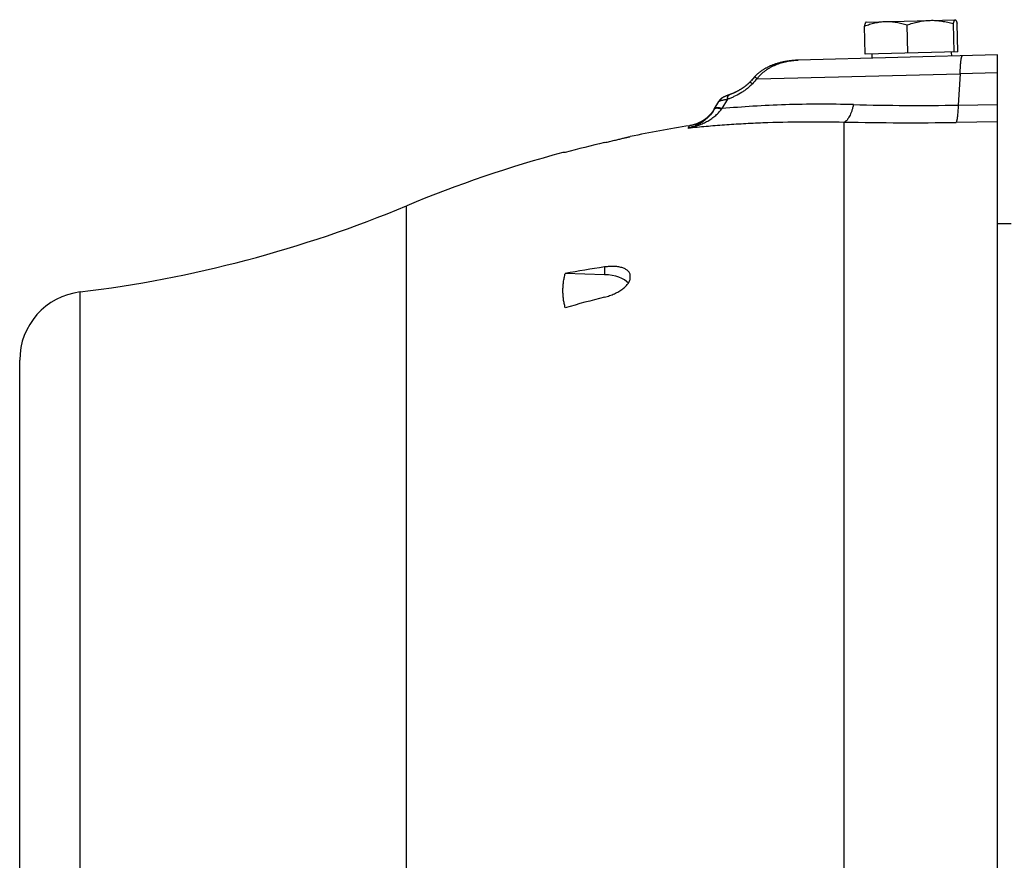
# Model space of a CAD drawing. Units: millimetres. Extents: x -2552 to 1357, y -737 to 1000.
# Drawn here: x -572 to -429, y 119 to 242 of the extents above; entities that cross this region are included whole.
import ezdxf

# ---------------------------------------------------------------- set-up
doc = ezdxf.new("R2010")
doc.units = ezdxf.units.MM
doc.header["$LTSCALE"] = 19.36
doc.layers.get('0').update_dxf_attribs({"linetype": 'CONTINUOUS'})

msp = doc.modelspace()

# ---------------------------------------------------------------- linework, layer by layer
at = {"color": 7, "linetype": 'CONTINUOUS'}
for p, q in [((-449.12, 241.31), (-449.14, 241.3)), ((-449.12, 241.31), (-436.15, 241.65)), ((-449.25, 236.61), (-449.36, 240.73)), ((-443.05, 236.77), (-443.15, 240.89)), ((-436.29, 236.95), (-436.4, 241.07)), ((-435.75, 236.96), (-435.86, 241.08)), ((-435.75, 236.96), (-449.25, 236.61)), ((-436.71, 236.94), (-436.69, 236.34)), ((-461.31, 235.48), (-461.42, 235.45)), ((-461.19, 235.5), (-461.31, 235.48)), ((-429.99, 236.51), (-459.01, 235.75)), ((-448.3, 236.63), (-448.29, 236.03)), ((-429.99, -92.41), (-429.99, 236.51)), ((-463.36, 234.78), (-463.44, 234.74)), ((-463.27, 234.83), (-463.36, 234.78)), ((-463.18, 234.87), (-463.27, 234.83)), ((-462.41, 235.17), (-462.51, 235.13)), ((-462.2, 235.24), (-462.31, 235.2)), ((-466.14, 232.49), (-466.17, 232.46)), ((-466.12, 232.52), (-466.14, 232.49)), ((-466.1, 232.54), (-466.12, 232.51)), ((-466.08, 232.55), (-466.1, 232.54)), ((-465.69, 232.98), (-466.08, 232.55)), ((-466.08, 232.55), (-466.08, 232.55)), ((-465.39, 233.32), (-465.85, 232.81)), ((-465.39, 233.32), (-465.39, 233.32)), ((-468.22, 231.06), (-468.29, 231.03)), ((-468.15, 231.09), (-468.22, 231.06)), ((-468.09, 231.13), (-468.16, 231.09)), ((-468.03, 231.16), (-468.1, 231.12)), ((-467.96, 231.19), (-468.03, 231.15)), ((-467.9, 231.22), (-467.97, 231.19)), ((-467.84, 231.25), (-467.91, 231.22)), ((-467.78, 231.29), (-467.85, 231.25)), ((-467.73, 231.32), (-467.79, 231.28)), ((-467.67, 231.35), (-467.73, 231.31)), ((-467.61, 231.38), (-467.67, 231.35)), ((-467.56, 231.41), (-467.62, 231.38)), ((-467.5, 231.45), (-467.56, 231.41)), ((-467.45, 231.48), (-467.51, 231.44)), ((-467.39, 231.51), (-467.45, 231.48)), ((-467.34, 231.55), (-467.4, 231.51)), ((-467.29, 231.58), (-467.35, 231.54)), ((-467.24, 231.61), (-467.29, 231.58)), ((-467.19, 231.64), (-467.24, 231.61)), ((-467.14, 231.68), (-467.19, 231.64)), ((-467.09, 231.71), (-467.14, 231.67)), ((-467.05, 231.74), (-467.1, 231.71)), ((-467, 231.77), (-467.05, 231.74)), ((-466.96, 231.8), (-467, 231.77)), ((-466.91, 231.83), (-466.96, 231.8)), ((-466.87, 231.86), (-466.91, 231.83)), ((-466.83, 231.9), (-466.87, 231.86)), ((-466.79, 231.93), (-466.83, 231.89)), ((-466.75, 231.96), (-466.79, 231.93)), ((-466.71, 231.99), (-466.75, 231.96)), ((-466.67, 232.02), (-466.71, 231.99)), ((-466.3, 232.33), (-466.33, 232.3)), ((-466.27, 232.36), (-466.3, 232.33)), ((-466.25, 232.39), (-466.27, 232.36)), ((-466.22, 232.41), (-466.25, 232.39)), ((-466.19, 232.44), (-466.22, 232.41)), ((-466.17, 232.46), (-466.19, 232.44)), ((-471.26, 228.6), (-470.61, 229.73)), ((-470.6, 229.75), (-470.61, 229.73)), ((-470.59, 229.76), (-470.6, 229.75)), ((-470.58, 229.77), (-470.59, 229.76)), ((-470.57, 229.79), (-470.58, 229.77)), ((-470.56, 229.81), (-470.57, 229.8)), ((-470.56, 229.8), (-470.57, 229.78)), ((-470.55, 229.82), (-470.56, 229.81)), ((-470.54, 229.84), (-470.55, 229.82)), ((-470.53, 229.85), (-470.54, 229.83)), ((-470.52, 229.86), (-470.53, 229.85)), ((-470.51, 229.88), (-470.52, 229.87)), ((-470.51, 229.87), (-470.52, 229.86)), ((-470.5, 229.89), (-470.51, 229.88)), ((-470.49, 229.91), (-470.5, 229.89)), ((-470.48, 229.92), (-470.49, 229.9)), ((-470.47, 229.93), (-470.48, 229.91)), ((-470.45, 229.95), (-470.47, 229.93)), ((-470.46, 229.94), (-470.47, 229.92)), ((-470.44, 229.96), (-470.46, 229.94)), ((-470.44, 229.97), (-470.45, 229.95)), ((-470.43, 229.98), (-470.44, 229.96)), ((-470.42, 229.99), (-470.43, 229.97)), ((-470.41, 230), (-470.42, 229.98)), ((-470.39, 230.02), (-470.41, 230)), ((-470.4, 230.01), (-470.41, 229.99)), ((-470.39, 230.02), (-470.4, 230.01)), ((-470.38, 230.03), (-470.39, 230.02)), ((-470.37, 230.04), (-470.38, 230.03)), ((-470.35, 230.06), (-470.37, 230.04)), ((-470.36, 230.05), (-470.37, 230.03)), ((-470.35, 230.06), (-470.36, 230.05)), ((-470.34, 230.07), (-470.35, 230.06)), ((-470.33, 230.08), (-470.34, 230.07)), ((-470.32, 230.09), (-470.33, 230.08)), ((-470.31, 230.1), (-470.32, 230.09)), ((-470.3, 230.1), (-470.31, 230.09)), ((-470.29, 230.12), (-470.3, 230.11)), ((-470.29, 230.11), (-470.3, 230.1)), ((-470.28, 230.13), (-470.29, 230.12)), ((-470.27, 230.13), (-470.28, 230.12)), ((-470.26, 230.14), (-470.27, 230.13)), ((-470.25, 230.15), (-470.26, 230.14)), ((-470.24, 230.16), (-470.25, 230.15)), ((-470.24, 230.15), (-470.25, 230.14)), ((-470.23, 230.16), (-470.24, 230.16)), ((-470.22, 230.17), (-470.23, 230.16)), ((-470.17, 230.21), (-470.18, 230.2)), ((-470.18, 230.2), (-470.18, 230.2)), ((-470.16, 230.21), (-470.17, 230.21)), ((-470.15, 230.22), (-470.16, 230.21)), ((-470.15, 230.22), (-470.16, 230.22)), ((-470.14, 230.23), (-470.15, 230.22)), ((-470.13, 230.24), (-470.14, 230.23)), ((-470.13, 230.23), (-470.14, 230.23)), ((-470.12, 230.24), (-470.13, 230.24)), ((-470.12, 230.25), (-470.12, 230.24)), ((-470.11, 230.25), (-470.12, 230.24)), ((-470.1, 230.26), (-470.11, 230.25)), ((-470.09, 230.26), (-470.1, 230.25)), ((-470.08, 230.27), (-470.09, 230.26)), ((-470.07, 230.28), (-470.08, 230.27)), ((-470.07, 230.27), (-470.08, 230.26)), ((-470.06, 230.28), (-470.07, 230.27)), ((-470.05, 230.29), (-470.06, 230.28)), ((-470.05, 230.28), (-470.06, 230.28)), ((-470.04, 230.29), (-470.05, 230.29)), ((-470.03, 230.3), (-470.04, 230.29)), ((-470.02, 230.3), (-470.03, 230.3)), ((-470.01, 230.31), (-470.02, 230.3)), ((-470, 230.31), (-470.02, 230.3)), ((-469.99, 230.32), (-470.01, 230.31)), ((-469.98, 230.32), (-470, 230.32)), ((-469.97, 230.33), (-469.99, 230.32)), ((-469.96, 230.33), (-469.98, 230.33)), ((-469.95, 230.34), (-469.97, 230.33)), ((-469.94, 230.35), (-469.95, 230.34)), ((-469.92, 230.36), (-469.94, 230.35)), ((-469.9, 230.36), (-469.92, 230.35)), ((-469.88, 230.37), (-469.9, 230.36)), ((-469.87, 230.38), (-469.89, 230.37)), ((-469.85, 230.39), (-469.87, 230.38)), ((-469.82, 230.4), (-469.85, 230.39)), ((-469.8, 230.41), (-469.82, 230.4)), ((-469.78, 230.42), (-469.81, 230.41)), ((-469.75, 230.44), (-469.78, 230.42)), ((-469.72, 230.45), (-469.76, 230.43)), ((-469.69, 230.46), (-469.73, 230.45)), ((-469.66, 230.48), (-469.7, 230.46)), ((-469.63, 230.49), (-469.67, 230.47)), ((-469.59, 230.51), (-469.64, 230.49)), ((-469.56, 230.52), (-469.6, 230.5)), ((-469.54, 230.53), (-469.56, 230.52)), ((-469.5, 230.55), (-469.54, 230.53)), ((-469.46, 230.56), (-469.5, 230.54)), ((-469.42, 230.58), (-469.47, 230.56)), ((-469.39, 230.59), (-469.43, 230.57)), ((-469.34, 230.61), (-469.39, 230.59)), ((-469.31, 230.62), (-469.36, 230.6)), ((-469.26, 230.64), (-469.31, 230.62)), ((-469.22, 230.66), (-469.27, 230.64)), ((-469.18, 230.67), (-469.22, 230.65)), ((-469.15, 230.68), (-469.19, 230.67)), ((-469.11, 230.7), (-469.15, 230.68)), ((-469.07, 230.71), (-469.11, 230.7)), ((-469.05, 230.72), (-469.09, 230.7)), ((-468.99, 230.74), (-469.07, 230.71)), ((-468.81, 230.81), (-468.87, 230.78)), ((-468.74, 230.83), (-468.81, 230.81)), ((-468.68, 230.86), (-468.75, 230.83)), ((-468.61, 230.89), (-468.68, 230.86)), ((-468.55, 230.91), (-468.62, 230.88)), ((-468.48, 230.94), (-468.55, 230.91)), ((-468.41, 230.97), (-468.49, 230.94)), ((-468.35, 231), (-468.42, 230.97)), ((-468.28, 231.03), (-468.35, 231)), ((-471.21, 228.68), (-471.25, 228.62)), ((-471.18, 228.74), (-471.21, 228.68)), ((-492.97, 222.3), (-493.32, 222.29)), ((-427.96, 211.9), (-429.99, 211.9)), ((-487.25, 204.5), (-492.97, 204.67)), ((-483.49, 204.08), (-483.49, 204.3)), ((-572.49, -47.95), (-572.49, 192.05))]:
    msp.add_line(p, q, dxfattribs=at)
at = {"color": 9, "linetype": 'CONTINUOUS'}
for p, q in [((-465, 233.06), (-435.42, 233.78)), ((-435.42, 233.78), (-435.7, 229.21)), ((-429.99, 233.92), (-435.42, 233.78)), ((-469.33, 230.06), (-470.13, 228.69)), ((-435.7, 229.21), (-429.99, 229.29)), ((-429.99, 226.77), (-436.01, 226.68)), ((-475.06, 225.87), (-474.87, 226.21)), ((-452.3, -82.63), (-452.3, 226.73)), ((-516.09, -70.43), (-516.09, 214.54)), ((-487.25, 205.62), (-487.25, 204.5)), ((-563.7, -57.88), (-563.7, 201.98))]:
    msp.add_line(p, q, dxfattribs=at)
at = {"color": 7, "linetype": 'CONTINUOUS'}
for points in [[(-461.54, 235.42), (-461.65, 235.4), (-461.76, 235.37), (-461.88, 235.34), (-461.99, 235.3), (-462.09, 235.27), (-462.2, 235.24)], [(-461.54, 235.42), (-461.65, 235.4), (-461.76, 235.37), (-461.88, 235.34), (-461.99, 235.3), (-462.09, 235.27)], [(-461.3, 235.48), (-461.42, 235.45), (-461.54, 235.42)], [(-460.58, 235.61), (-460.7, 235.59), (-460.82, 235.57), (-460.95, 235.55), (-461.07, 235.53), (-461.19, 235.5)], [(-460.58, 235.61), (-460.7, 235.59), (-460.83, 235.57), (-460.95, 235.55), (-461.07, 235.53)], [(-459.81, 235.71), (-459.94, 235.69), (-460.07, 235.68), (-460.2, 235.67), (-460.32, 235.65), (-460.45, 235.63), (-460.58, 235.61)], [(-459.01, 235.75), (-459.13, 235.75), (-459.27, 235.74), (-459.4, 235.74), (-459.54, 235.73), (-459.67, 235.72), (-459.81, 235.71), (-459.94, 235.69), (-460.07, 235.68), (-460.2, 235.67), (-460.33, 235.65), (-460.45, 235.63)], [(-459.01, 235.75), (-459.13, 235.75), (-459.27, 235.74), (-459.4, 235.74), (-459.54, 235.73), (-459.67, 235.72)], [(-463.77, 234.57), (-463.85, 234.53), (-463.93, 234.48), (-464, 234.44), (-464.08, 234.39), (-464.15, 234.34), (-464.23, 234.3), (-464.3, 234.25), (-464.37, 234.2), (-464.43, 234.16), (-464.5, 234.11), (-464.57, 234.06), (-464.63, 234.01), (-464.69, 233.96), (-464.75, 233.91), (-464.81, 233.87), (-464.87, 233.82), (-464.93, 233.77), (-464.99, 233.72), (-465.04, 233.67), (-465.1, 233.62), (-465.15, 233.57), (-465.2, 233.51), (-465.25, 233.46), (-465.3, 233.41), (-465.35, 233.36), (-465.39, 233.32)], [(-464.43, 234.16), (-464.5, 234.11), (-464.57, 234.06), (-464.63, 234.01), (-464.69, 233.96)], [(-464.15, 234.34), (-464.22, 234.3), (-464.3, 234.25), (-464.37, 234.2)], [(-463.77, 234.57), (-463.85, 234.53), (-463.93, 234.48), (-464, 234.44), (-464.08, 234.39)], [(-463.44, 234.74), (-463.53, 234.7), (-463.61, 234.66), (-463.69, 234.61), (-463.77, 234.57)], [(-463.44, 234.74), (-463.53, 234.7), (-463.61, 234.66), (-463.69, 234.61)], [(-462.2, 235.24), (-462.31, 235.2), (-462.41, 235.17), (-462.51, 235.13), (-462.61, 235.1), (-462.71, 235.06), (-462.81, 235.02), (-462.9, 234.99), (-463, 234.95), (-463.09, 234.91), (-463.18, 234.87)], [(-462.61, 235.1), (-462.71, 235.06), (-462.81, 235.02), (-462.9, 234.99), (-463, 234.95), (-463.09, 234.91)], [(-466.49, 232.16), (-466.52, 232.13), (-466.56, 232.11), (-466.59, 232.08), (-466.63, 232.05), (-466.67, 232.02)], [(-466.36, 232.28), (-466.39, 232.25), (-466.42, 232.22), (-466.46, 232.19), (-466.49, 232.16)], [(-466.33, 232.31), (-466.36, 232.28), (-466.39, 232.25), (-466.42, 232.22), (-466.46, 232.19)], [(-470.18, 230.2), (-470.19, 230.19), (-470.2, 230.19), (-470.21, 230.18), (-470.21, 230.18), (-470.22, 230.17)], [(-470.19, 230.19), (-470.2, 230.19), (-470.21, 230.18)], [(-468.93, 230.76), (-468.99, 230.74), (-469.04, 230.72)], [(-468.87, 230.78), (-468.93, 230.76), (-468.99, 230.74)], [(-471.25, 228.62), (-471.28, 228.56), (-471.32, 228.51), (-471.36, 228.45), (-471.4, 228.39), (-471.44, 228.33), (-471.48, 228.27), (-471.52, 228.22), (-471.57, 228.16), (-471.61, 228.11), (-471.65, 228.05), (-471.7, 228), (-471.75, 227.94), (-471.79, 227.89), (-471.84, 227.84), (-471.89, 227.78), (-471.94, 227.73), (-471.99, 227.68), (-472.04, 227.63), (-472.09, 227.58), (-472.14, 227.54), (-472.19, 227.49), (-472.24, 227.44), (-472.3, 227.39), (-472.35, 227.35), (-472.4, 227.3), (-472.46, 227.26), (-472.51, 227.22), (-472.57, 227.17), (-472.63, 227.13), (-472.68, 227.09), (-472.74, 227.05), (-472.8, 227.01), (-472.86, 226.98), (-472.92, 226.94), (-472.98, 226.9), (-473.04, 226.86), (-473.1, 226.83), (-473.16, 226.8), (-473.22, 226.76), (-473.28, 226.73), (-473.35, 226.7), (-473.41, 226.67), (-473.47, 226.64), (-473.54, 226.61), (-473.6, 226.58), (-473.67, 226.55), (-473.73, 226.52), (-473.8, 226.5), (-473.86, 226.47), (-473.93, 226.45), (-474, 226.42), (-474.07, 226.4), (-474.13, 226.38), (-474.2, 226.36), (-474.27, 226.34), (-474.34, 226.32), (-474.4, 226.3), (-474.47, 226.29), (-474.54, 226.27), (-474.61, 226.25), (-474.68, 226.24), (-474.75, 226.23), (-474.82, 226.22), (-474.87, 226.21)]]:
    msp.add_lwpolyline(points, dxfattribs=at)
at = {"color": 9, "linetype": 'CONTINUOUS'}
for centre, radius, start, end in [((-320.33, 99.23), 197.08, 137.2298, 137.5303), ((-455.17, 217.13), 18.92, 142.298, 142.529), ((-441.5, 619.26), 390.1, 268.6087, 270.8517), ((-442.64, 685.48), 458.84, 268.7936, 270.828)]:
    msp.add_arc(centre, radius, start, end, dxfattribs=at)
at = {"color": 7, "linetype": 'CONTINUOUS'}
for centre, radius, start, end in [((-446.8, 48.41), 180, 98.9708, 101.7609), ((-446.76, 50.53), 177.88, 103.1574, 105.0569), ((-446.8, 48.41), 180, 104.976, 112.6396), ((-585.38, 380.67), 180, 276.9185, 292.6396), ((-458.37, 12.86), 194.91, 98.5226, 100.2266), ((-562.49, 192.05), 10, 96.9185, 180), ((-435.79, -0.6), 208.28, 104.3053, 105.935)]:
    msp.add_arc(centre, radius, start, end, dxfattribs=at)
msp.add_ellipse((-487.69, 202.4), major_axis=(4.2, 0.13), ratio=0.499657, start_param=0.356991, end_param=1.450973, dxfattribs=at)
for points, knots in [([(-449.36, 240.73), (-449.11, 240.82), (-448.61, 241), (-447.84, 241.2), (-447.06, 241.34), (-446.54, 241.38), (-446.27, 241.39)], [0, 0, 0, 0, 0.251953, 0.502413, 0.751588, 1, 1, 1, 1]), ([(-449.14, 241.3), (-449.15, 241.3), (-449.17, 241.28), (-449.2, 241.23), (-449.23, 241.18), (-449.26, 241.11), (-449.28, 241.03), (-449.32, 240.9), (-449.35, 240.8), (-449.36, 240.73)], [0, 0, 0, 0, 0.062456, 0.142054, 0.240579, 0.358168, 0.494123, 0.647303, 1, 1, 1, 1]), ([(-446.27, 241.39), (-446.01, 241.4), (-445.48, 241.38), (-444.7, 241.28), (-443.92, 241.12), (-443.41, 240.97), (-443.15, 240.89)], [0, 0, 0, 0, 0.248413, 0.497587, 0.748047, 1, 1, 1, 1]), ([(-443.15, 240.89), (-442.88, 240.98), (-442.33, 241.16), (-441.5, 241.37), (-440.65, 241.51), (-440.08, 241.55), (-439.79, 241.56)], [0, 0, 0, 0, 0.251015, 0.501254, 0.750825, 1, 1, 1, 1]), ([(-439.79, 241.56), (-439.51, 241.57), (-438.93, 241.55), (-438.08, 241.46), (-437.23, 241.29), (-436.68, 241.15), (-436.4, 241.07)], [0, 0, 0, 0, 0.249175, 0.498746, 0.748985, 1, 1, 1, 1]), ([(-436.4, 241.07), (-436.39, 241.11), (-436.37, 241.19), (-436.34, 241.3), (-436.31, 241.4), (-436.28, 241.49), (-436.25, 241.55), (-436.23, 241.59), (-436.21, 241.61), (-436.2, 241.63), (-436.18, 241.64), (-436.16, 241.65), (-436.15, 241.65), (-436.15, 241.65)], [0, 0, 0, 0, 0.197106, 0.37607, 0.534969, 0.672025, 0.7859, 0.834021, 0.876381, 0.913299, 0.945398, 0.973752, 1, 1, 1, 1]), ([(-436.15, 241.65), (-436.14, 241.65), (-436.13, 241.65), (-436.12, 241.65), (-436.11, 241.64)], [0, 0, 0, 0, 0.481161, 1, 1, 1, 1]), ([(-436.11, 241.64), (-436.1, 241.64), (-436.08, 241.62), (-436.05, 241.58), (-436.02, 241.52), (-435.98, 241.46), (-435.95, 241.38), (-435.91, 241.25), (-435.88, 241.15), (-435.86, 241.08)], [0, 0, 0, 0, 0.062421, 0.142016, 0.240584, 0.358209, 0.494168, 0.647335, 1, 1, 1, 1]), ([(-487.25, 223.74), (-487, 223.8), (-486.64, 223.89), (-486.15, 224), (-485.81, 224.08), (-485.47, 224.16), (-485.16, 224.23), (-484.87, 224.3), (-484.6, 224.37), (-484.35, 224.42), (-484.16, 224.47), (-484.03, 224.5), (-483.94, 224.52), (-483.85, 224.54), (-483.78, 224.56), (-483.71, 224.58), (-483.66, 224.59), (-483.61, 224.6), (-483.58, 224.61), (-483.56, 224.61), (-483.55, 224.62), (-483.53, 224.62), (-483.52, 224.62), (-483.51, 224.62), (-483.51, 224.63), (-483.5, 224.63), (-483.5, 224.63), (-483.5, 224.63), (-483.49, 224.63), (-483.49, 224.63), (-483.49, 224.63), (-483.49, 224.63), (-483.49, 224.63), (-483.49, 224.63), (-483.49, 224.63)], [0, 0, 0, 0, 0.197816, 0.293431, 0.38583, 0.474261, 0.557989, 0.6363, 0.708508, 0.773962, 0.832057, 0.858169, 0.882238, 0.904204, 0.924014, 0.941616, 0.956968, 0.970029, 0.97569, 0.980766, 0.985254, 0.98915, 0.992453, 0.99516, 0.996289, 0.997268, 0.998098, 0.998778, 0.999308, 0.999688, 0.999822, 0.999918, 0.999977, 1, 1, 1, 1]), ([(-483.49, 204.3), (-483.49, 204.36), (-483.5, 204.49), (-483.56, 204.67), (-483.65, 204.85), (-483.78, 205), (-483.94, 205.15), (-484.13, 205.28), (-484.35, 205.39), (-484.59, 205.49), (-484.86, 205.57), (-485.16, 205.63), (-485.47, 205.68), (-485.81, 205.7), (-486.15, 205.71), (-486.64, 205.69), (-487.01, 205.65), (-487.25, 205.62)], [0, 0, 0, 0, 0.043268, 0.086071, 0.129644, 0.175127, 0.223454, 0.275299, 0.331076, 0.390984, 0.455053, 0.523173, 0.595124, 0.670609, 0.749269, 0.830695, 1, 1, 1, 1]), ([(-492.97, 199.68), (-493.03, 199.88), (-493.13, 200.29), (-493.24, 200.91), (-493.3, 201.54), (-493.32, 202.17), (-493.3, 202.79), (-493.24, 203.42), (-493.13, 204.05), (-493.03, 204.47), (-492.97, 204.67)], [0, 0, 0, 0, 0.125864, 0.250611, 0.374669, 0.498478, 0.622481, 0.747118, 0.872819, 1, 1, 1, 1]), ([(-487.25, 201.22), (-487, 201.28), (-486.51, 201.43), (-485.81, 201.71), (-485.26, 201.99), (-484.86, 202.24), (-484.59, 202.43), (-484.34, 202.63), (-484.12, 202.83), (-483.94, 203.04), (-483.78, 203.25), (-483.65, 203.46), (-483.56, 203.67), (-483.51, 203.88), (-483.49, 204.01), (-483.49, 204.08)], [0, 0, 0, 0, 0.155919, 0.308753, 0.454902, 0.524436, 0.591084, 0.65452, 0.714479, 0.770774, 0.823323, 0.872186, 0.917594, 0.959978, 1, 1, 1, 1])]:
    msp.add_open_spline(points, degree=3, knots=knots, dxfattribs=at)
at = {"color": 9, "linetype": 'CONTINUOUS'}
for points, knots in [([(-465, 233.06), (-464.92, 233.17), (-464.74, 233.4), (-464.34, 233.81), (-463.9, 234.18), (-463.43, 234.5), (-462.94, 234.79), (-462.31, 235.09), (-461.51, 235.38), (-460.68, 235.58), (-459.85, 235.71), (-459.29, 235.75), (-459.01, 235.75)], [0, 0, 0, 0, 0.063291, 0.126425, 0.252191, 0.314923, 0.377547, 0.502461, 0.627091, 0.75151, 0.875793, 1, 1, 1, 1]), ([(-435.42, 233.78), (-435.42, 233.97), (-435.4, 234.33), (-435.38, 234.76), (-435.36, 235.08), (-435.34, 235.3), (-435.32, 235.49), (-435.3, 235.67), (-435.28, 235.83), (-435.26, 235.97), (-435.23, 236.08), (-435.22, 236.15), (-435.2, 236.2), (-435.19, 236.24), (-435.18, 236.28), (-435.16, 236.31), (-435.14, 236.35), (-435.11, 236.38), (-435.09, 236.38)], [0, 0, 0, 0, 0.212661, 0.405186, 0.492858, 0.574328, 0.649279, 0.717398, 0.7784, 0.832093, 0.878322, 0.898601, 0.916975, 0.933443, 0.948025, 0.960757, 0.971699, 1, 1, 1, 1]), ([(-465.7, 232.3), (-465.73, 232.32), (-465.78, 232.36), (-465.85, 232.42), (-465.91, 232.46), (-465.96, 232.49), (-465.99, 232.52), (-466.01, 232.53), (-466.03, 232.54), (-466.05, 232.55), (-466.06, 232.55), (-466.07, 232.56), (-466.08, 232.56), (-466.08, 232.56), (-466.08, 232.56), (-466.08, 232.55)], [0, 0, 0, 0, 0.220266, 0.415892, 0.585351, 0.727147, 0.78722, 0.839849, 0.884879, 0.922189, 0.951809, 0.974007, 0.982513, 0.989477, 1, 1, 1, 1]), ([(-465, 233.06), (-465.03, 233.08), (-465.08, 233.12), (-465.15, 233.18), (-465.22, 233.23), (-465.26, 233.26), (-465.3, 233.28), (-465.32, 233.29), (-465.34, 233.31), (-465.35, 233.31), (-465.36, 233.32), (-465.37, 233.32), (-465.38, 233.32), (-465.38, 233.32), (-465.39, 233.32), (-465.39, 233.32)], [0, 0, 0, 0, 0.220148, 0.415739, 0.585221, 0.727068, 0.78717, 0.839823, 0.884872, 0.92219, 0.951816, 0.974018, 0.982523, 0.989485, 1, 1, 1, 1]), ([(-465.7, 232.3), (-465.83, 232.16), (-466.1, 231.9), (-466.53, 231.55), (-466.97, 231.23), (-467.58, 230.84), (-468.21, 230.51), (-468.85, 230.23), (-469.17, 230.11), (-469.33, 230.06)], [0, 0, 0, 0, 0.129688, 0.258911, 0.38702, 0.513635, 0.761302, 0.881935, 1, 1, 1, 1]), ([(-470.61, 229.73), (-470.6, 229.73), (-470.6, 229.74), (-470.6, 229.74), (-470.6, 229.74)], [0, 0, 0, 0, 0.235251, 1, 1, 1, 1]), ([(-470.6, 229.74), (-470.59, 229.75), (-470.58, 229.76), (-470.55, 229.78), (-470.51, 229.8), (-470.46, 229.82), (-470.41, 229.84), (-470.32, 229.87), (-470.18, 229.91), (-470.01, 229.95), (-469.8, 229.99), (-469.57, 230.03), (-469.41, 230.05), (-469.33, 230.06)], [0, 0, 0, 0, 0.020371, 0.046828, 0.079578, 0.118631, 0.163934, 0.215294, 0.335159, 0.476131, 0.635655, 0.81107, 1, 1, 1, 1]), ([(-469.33, 230.06), (-469.33, 230.1), (-469.33, 230.18), (-469.31, 230.3), (-469.29, 230.4), (-469.25, 230.5), (-469.21, 230.58), (-469.16, 230.64), (-469.1, 230.69), (-469.06, 230.71), (-469.04, 230.72)], [0, 0, 0, 0, 0.166214, 0.320192, 0.461356, 0.589545, 0.705445, 0.810604, 0.907542, 1, 1, 1, 1]), ([(-475.06, 225.87), (-474.83, 225.91), (-474.48, 225.99), (-474.02, 226.11), (-473.57, 226.26), (-473.12, 226.43), (-472.69, 226.63), (-472.37, 226.8), (-472.06, 226.98), (-471.76, 227.17), (-471.46, 227.38), (-471.08, 227.67), (-470.64, 228.08), (-470.32, 228.44), (-470.18, 228.63)], [0, 0, 0, 0, 0.124428, 0.186694, 0.248988, 0.373648, 0.43605, 0.498494, 0.560985, 0.623525, 0.686121, 0.748777, 0.874245, 1, 1, 1, 1]), ([(-471.26, 228.6), (-471.37, 228.41), (-471.6, 228.05), (-471.94, 227.65), (-472.24, 227.35), (-472.46, 227.15), (-472.7, 226.96), (-473.02, 226.72), (-473.44, 226.46), (-473.96, 226.21), (-474.5, 226.01), (-474.88, 225.91), (-475.06, 225.87)], [0, 0, 0, 0, 0.134678, 0.265535, 0.329721, 0.393142, 0.455869, 0.517979, 0.640553, 0.761413, 0.881075, 1, 1, 1, 1]), ([(-470.18, 228.63), (-470.25, 228.65), (-470.38, 228.69), (-470.57, 228.72), (-470.74, 228.74), (-470.89, 228.75), (-471.02, 228.74), (-471.11, 228.71), (-471.17, 228.68), (-471.21, 228.66), (-471.24, 228.63), (-471.25, 228.61), (-471.26, 228.6)], [0, 0, 0, 0, 0.189055, 0.359743, 0.511227, 0.642975, 0.755132, 0.849282, 0.890643, 0.928957, 0.965064, 1, 1, 1, 1]), ([(-471.18, 228.73), (-471.18, 228.73), (-471.19, 228.72), (-471.2, 228.7), (-471.2, 228.69)], [0, 0, 0, 0, 0.253613, 1, 1, 1, 1]), ([(-470.13, 228.69), (-470.2, 228.71), (-470.32, 228.75), (-470.5, 228.79), (-470.66, 228.81), (-470.8, 228.82), (-470.92, 228.82), (-471.01, 228.81), (-471.08, 228.79), (-471.13, 228.77), (-471.16, 228.75), (-471.18, 228.73)], [0, 0, 0, 0, 0.185418, 0.354053, 0.505118, 0.638018, 0.752532, 0.849403, 0.891839, 0.930736, 1, 1, 1, 1]), ([(-450.97, 229.28), (-452.64, 229.32), (-455.95, 229.36), (-460.83, 229.28), (-465.55, 229.07), (-468.63, 228.83), (-470.13, 228.69)], [0, 0, 0, 0, 0.26244, 0.517281, 0.76346, 1, 1, 1, 1]), ([(-450.97, 229.28), (-451, 229.12), (-451.08, 228.8), (-451.21, 228.35), (-451.37, 227.94), (-451.53, 227.59), (-451.68, 227.33), (-451.81, 227.15), (-451.9, 227.03), (-452, 226.94), (-452.13, 226.83), (-452.23, 226.76), (-452.3, 226.73)], [0, 0, 0, 0, 0.170713, 0.330167, 0.476975, 0.609909, 0.728155, 0.7818, 0.83187, 0.878496, 0.921874, 1, 1, 1, 1]), ([(-435.7, 229.21), (-435.7, 229.05), (-435.72, 228.74), (-435.75, 228.3), (-435.78, 227.91), (-435.82, 227.55), (-435.85, 227.29), (-435.88, 227.11), (-435.91, 227), (-435.93, 226.9), (-435.96, 226.81), (-435.98, 226.74), (-436, 226.7), (-436.01, 226.68)], [0, 0, 0, 0, 0.187333, 0.360279, 0.516892, 0.655243, 0.773599, 0.824946, 0.870935, 0.911478, 0.94651, 0.976002, 1, 1, 1, 1]), ([(-475.06, 225.87), (-474.19, 225.97), (-472.43, 226.14), (-469.74, 226.36), (-466.99, 226.53), (-463.18, 226.71), (-458.28, 226.81), (-454.31, 226.78), (-452.3, 226.73)], [0, 0, 0, 0, 0.115097, 0.233365, 0.354642, 0.478761, 0.734799, 1, 1, 1, 1])]:
    msp.add_open_spline(points, degree=3, knots=knots, dxfattribs=at)

doc.saveas('drawing.dxf')
